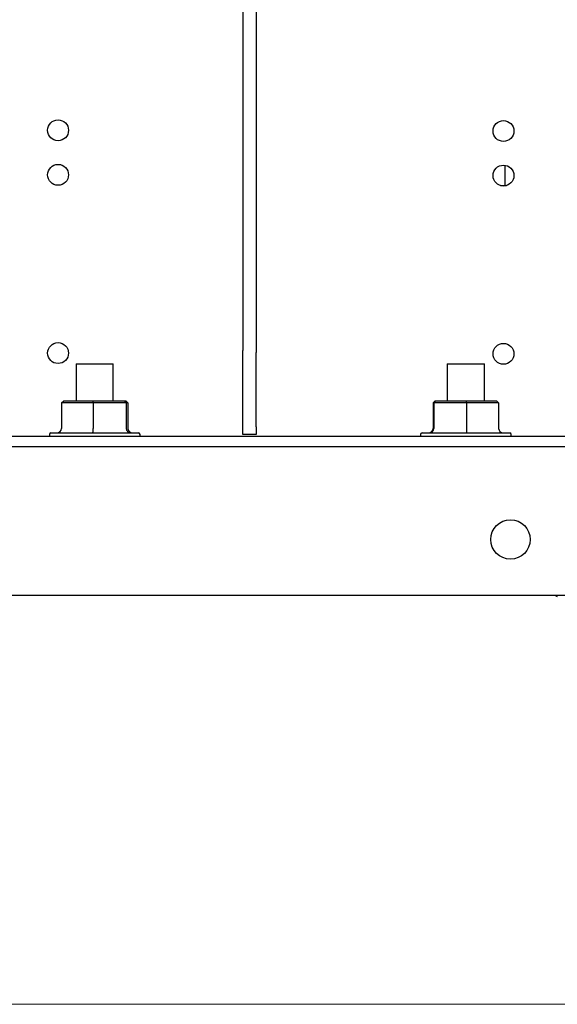
# Model space of a CAD drawing. Units: inches. Extents: x 0.2 to 16.7, y -11.2 to 10.7.
# Drawn here: x 3.5 to 3.8, y -11.2 to -10.6 of the extents above; entities that cross this region are included whole.
import ezdxf

# ---------------------------------------------------------------- set-up
doc = ezdxf.new("R2010")
doc.units = ezdxf.units.IN
doc.header["$MEASUREMENT"] = 0

msp = doc.modelspace()

# ---------------------------------------------------------------- linework, layer by layer
at = {"color": 7, "linetype": 'Continuous', "lineweight": 25}
for p, q in [((3.58818, -9.53967), (3.58818, -10.76431)), ((3.59633, -9.53967), (3.59633, -10.76431)), ((3.47664, -10.65063), (3.47343, -10.65063)), ((3.74888, -10.6634), (3.74888, -10.65097)), ((3.74599, -10.6634), (3.74953, -10.6634)), ((3.58818, -10.76555), (3.58818, -10.76431)), ((3.58818, -10.81108), (3.58818, -10.76555)), ((3.59633, -10.76431), (3.59633, -10.76555)), ((3.59633, -10.81108), (3.59633, -10.76555)), ((3.48609, -10.77244), (3.48609, -10.79502)), ((3.48609, -10.77244), (3.50824, -10.77244)), ((3.50824, -10.77244), (3.50882, -10.77244)), ((3.50882, -10.79502), (3.50882, -10.77244)), ((3.71337, -10.77244), (3.71337, -10.79502)), ((3.71337, -10.77244), (3.73609, -10.77244)), ((3.73609, -10.79502), (3.73609, -10.77244)), ((3.4771, -10.79638), (3.47849, -10.79502)), ((3.4771, -10.79638), (3.4771, -10.81204)), ((3.49647, -10.79638), (3.4771, -10.79638)), ((3.47849, -10.79502), (3.49654, -10.79502)), ((3.49647, -10.79638), (3.49654, -10.79502)), ((3.49647, -10.79638), (3.49647, -10.81204)), ((3.51683, -10.79638), (3.49647, -10.79638)), ((3.49654, -10.79502), (3.5155, -10.79502)), ((3.51683, -10.79638), (3.5155, -10.79502)), ((3.5155, -10.79502), (3.51643, -10.79502)), ((3.51643, -10.79502), (3.51782, -10.79638)), ((3.51683, -10.79638), (3.51683, -10.81204)), ((3.51782, -10.79638), (3.51683, -10.79638)), ((3.51782, -10.79638), (3.51782, -10.81204)), ((3.70603, -10.79502), (3.70466, -10.79638)), ((3.70466, -10.79638), (3.70466, -10.81204)), ((3.70504, -10.79638), (3.70466, -10.79638)), ((3.70504, -10.79638), (3.70639, -10.79502)), ((3.70504, -10.79638), (3.70504, -10.81204)), ((3.72511, -10.79638), (3.70504, -10.79638)), ((3.70603, -10.79502), (3.70639, -10.79502)), ((3.70639, -10.79502), (3.72509, -10.79502)), ((3.72511, -10.79638), (3.72509, -10.79502)), ((3.72509, -10.79502), (3.74343, -10.79502)), ((3.72511, -10.79638), (3.72511, -10.81204)), ((3.74481, -10.79638), (3.72511, -10.79638)), ((3.74481, -10.79638), (3.74343, -10.79502)), ((3.74481, -10.79638), (3.74481, -10.81204)), ((3.46971, -10.81567), (3.46971, -10.81704)), ((3.47061, -10.81476), (3.5243, -10.81476)), ((3.52521, -10.81704), (3.52521, -10.81567)), ((3.58818, -10.81563), (3.58818, -10.81108)), ((3.59633, -10.81563), (3.58818, -10.81563)), ((3.59633, -10.81108), (3.59633, -10.81563)), ((3.69698, -10.81567), (3.69698, -10.81704)), ((3.69789, -10.81476), (3.75158, -10.81476)), ((3.75248, -10.81704), (3.75248, -10.81567)), ((3.78553, -10.81704), (3.43666, -10.81704)), ((1.52473, -10.82315), (3.88837, -10.82315)), ((1.52473, -10.91406), (3.88837, -10.91406))]:
    msp.add_line(p, q, dxfattribs=at)
at = {"color": 7, "linetype": 'Continuous', "lineweight": 18}
msp.add_line((16.73193, -11.16445), (0.23214, -11.16445), dxfattribs=at)
at = {"color": 7, "linetype": 'Continuous', "lineweight": 25}
for centre, radius in [((3.47503, -10.62954), 0.00639), ((3.74776, -10.62999), 0.00639), ((3.47503, -10.65681), 0.00639), ((3.74776, -10.65726), 0.00639), ((3.47503, -10.7659), 0.00639), ((3.74776, -10.76635), 0.00639), ((3.752, -10.87997), 0.01207)]:
    msp.add_circle(centre, radius, dxfattribs=at)
for centre, radius, start, end in [((3.47061, -10.81567), 0.000909, 90, 180), ((3.5243, -10.81567), 0.000909, 0, 90), ((3.69789, -10.81567), 0.000909, 90, 180), ((3.75158, -10.81567), 0.000909, 0, 90), ((3.78196, -10.91045), 0.00455, 232.48726, 254.23013)]:
    msp.add_arc(centre, radius, start, end, dxfattribs=at)
for centre, major_axis, ratio, start_param, end_param in [((3.4743, -10.81204), (0.00279, 0), 0.976584, 4.712389, 6.283185), ((3.49633, -10.81204), (0, 0.00273), 0.049818, 3.141593, 4.712389), ((3.51949, -10.81204), (0, 0.00273), 0.97416, 1.570796, 3.141593), ((3.52061, -10.81204), (0.00279, 0), 0.976584, 3.141593, 4.712389), ((3.7019, -10.81204), (0.00275, 0), 0.990607, 4.712389, 6.283185), ((3.70234, -10.81204), (0, 0.00273), 0.99024, 3.141593, 4.712389), ((3.72517, -10.81204), (0, 0.00273), 0.019242, 1.570796, 3.141593), ((3.74756, -10.81204), (0.00275, 0), 0.990607, 3.141593, 4.712389)]:
    msp.add_ellipse(centre, major_axis=major_axis, ratio=ratio, start_param=start_param, end_param=end_param, dxfattribs=at)

doc.saveas('drawing.dxf')
